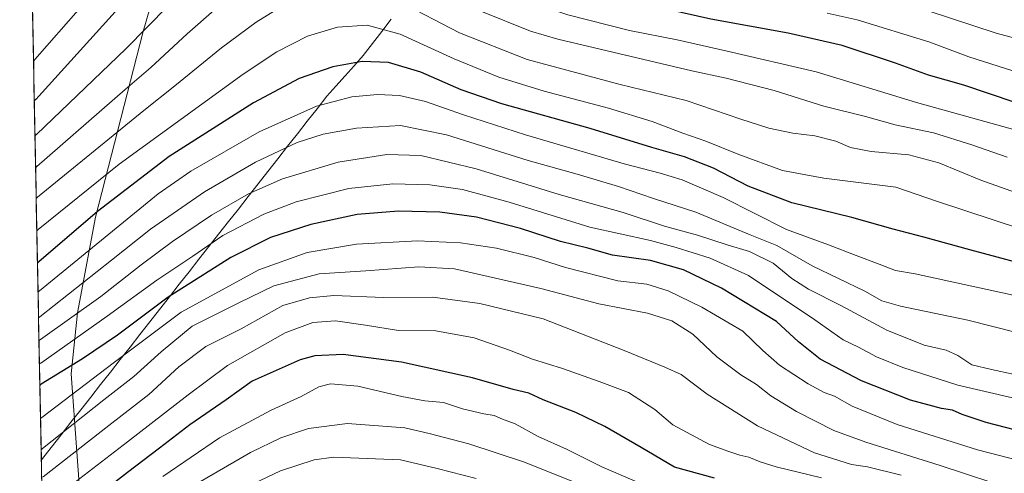
# Model space of a CAD drawing. Units: metres. Extents: x 634376 to 637825, y 4748252 to 4750633.
# Drawn here: x 634377 to 634686, y 4750169 to 4750311 of the extents above; entities that cross this region are included whole.
import ezdxf

# ---------------------------------------------------------------- set-up
doc = ezdxf.new("R2010")
doc.units = ezdxf.units.M
doc.header["$MEASUREMENT"] = 0
for name, color, linetype, lineweight in [('Arbolado forestal CxS', 92, 'Continuous', 0), ('Curva de nivel maestra', 36, 'Continuous', 30), ('Curva de nivel normal', 36, 'Continuous', 0), ('Entidad de ámbito territorial', 19, 'Continuous', 0), ('Entidad de ámbito territorial CxS', 92, 'Continuous', 0), ('Municipio CxS', 142, 'Continuous', 0)]:
    doc.layers.add(name, color=color, linetype=linetype, lineweight=lineweight)

# ---------------------------------------------------------------- blocks, each defined once
blk = doc.blocks.new('*U185')
at = {"layer": 'Curva de nivel normal', "color": 36, "linetype": 'Continuous', "lineweight": 0}
for points in [[(634704.94, 4750290.23, 1170), (634674.76, 4750299.86, 1170), (634662.2, 4750304.56, 1170), (634639.69, 4750311.44, 1170), (634630.32, 4750313.47, 1170)], [(634378.85, 4750441.1032, 1170), (634379.3, 4750440.8, 1170), (634389.39, 4750433.39, 1170), (634404.63, 4750420.07, 1170), (634419.01, 4750408.23, 1170), (634428.44, 4750399.27, 1170), (634430.71, 4750394.93, 1170), (634433.49, 4750386.38, 1170), (634434.42, 4750380.46, 1170), (634433.76, 4750375.86, 1170), (634432.17, 4750371.9, 1170), (634431.7, 4750369.44, 1170), (634429.79, 4750365.09, 1170), (634421.93, 4750350.83, 1170), (634410.75, 4750333.72, 1170), (634403.09, 4750323.5, 1170), (634396.35, 4750315.25, 1170), (634382.07, 4750298.96, 1170), (634381.6399, 4750298.5068, 1170)]]:
    blk.add_polyline3d(points, dxfattribs=at)
blk = doc.blocks.new('*U191')
at = {"layer": 'Curva de nivel normal', "color": 36, "linetype": 'Continuous', "lineweight": 0}
blk.add_polyline3d([(634699.21, 4750302.92, 1165), (634683.3, 4750307.27, 1165), (634662, 4750314.23, 1165)], dxfattribs=at)
blk = doc.blocks.new('*U197')
at = {"layer": 'Curva de nivel normal', "color": 36, "linetype": 'Continuous', "lineweight": 0}
blk.add_polyline3d([(634691.22, 4750245.85, 1195), (634664.9, 4750254.5, 1195), (634651.83, 4750259.02, 1195), (634629.31, 4750261.78, 1195), (634616.34, 4750264.2, 1195), (634602.66, 4750269.18, 1195), (634592.33, 4750273.44, 1195), (634585.06, 4750275.91, 1195), (634575.46, 4750279.53, 1195), (634561.79, 4750283.78, 1195), (634541.65, 4750289.07, 1195), (634527.39, 4750293.5, 1195), (634513.46, 4750299.23, 1195), (634496.49, 4750306.93, 1195), (634486.19, 4750309.78, 1195), (634476.86, 4750309.08, 1195), (634467.5, 4750306.3, 1195), (634457.92, 4750301.34, 1195), (634447.32, 4750294.39, 1195), (634408.51, 4750266.16, 1195), (634383.11, 4750245.72, 1195), (634382.68, 4750245.3453, 1195)], dxfattribs=at)
blk = doc.blocks.new('*U229')
at = {"layer": 'Curva de nivel maestra', "color": 36, "linetype": 'Continuous', "lineweight": 30}
blk.add_polyline3d([(634688.87, 4750285.62, 1175), (634673.11, 4750290.95, 1175), (634662.02, 4750294.03, 1175), (634651.75, 4750297.81, 1175), (634635.05, 4750303.41, 1175), (634618.08, 4750307.25, 1175), (634593.85, 4750311.63, 1175), (634561.8, 4750318.95, 1175), (634533.85, 4750327.83, 1175), (634514.97, 4750336.37, 1175), (634494.92, 4750348.11, 1175), (634474.57, 4750361.51, 1175), (634464.74, 4750366.61, 1175), (634456.59, 4750367.32, 1175), (634451.77, 4750365.76, 1175), (634447.44, 4750362.16, 1175), (634438.32, 4750351.42, 1175), (634418.16, 4750326.09, 1175), (634382.32, 4750286.5, 1175), (634381.8833, 4750286.064, 1175)], dxfattribs=at)

msp = doc.modelspace()

# ---------------------------------------------------------------- linework, layer by layer
at = {"layer": 'Arbolado forestal CxS', "color": 92, "linetype": 'Continuous', "lineweight": 0}
for points in [[(634396.97, 4750151.64, 1259.37), (634393.42, 4750200.5, 1229.7), (634395.46, 4750219.6, 1218.7), (634401.04, 4750249.6, 1203.7), (634416.04, 4750307.78, 1182.18), (634446.35, 4750412.72, 1173.04), (634452.1, 4750485.27, 1196.34), (634448.69, 4750547.52, 1226.08), (634460.14, 4750543.43, 1217.05), (634482.62, 4750545.52, 1202.68), (634501.85, 4750551.61, 1191.65), (634521.69, 4750568.7, 1184.36), (634568.38, 4750569.62, 1155.71), (634556.5, 4750549.61, 1157.94), (634549.24, 4750535.45, 1158.29), (634558.05, 4750514.09, 1146.83), (634590.6, 4750459.06, 1114.29), (634607.37, 4750449.34, 1105.99), (634666.2, 4750458.5, 1084.04), (634704.19, 4750487.44, 1066.86)], [(634448.69, 4750547.52, 1226.08), (634452.1, 4750485.27, 1196.34), (634446.35, 4750412.72, 1173.04), (634416.04, 4750307.78, 1182.18), (634401.04, 4750249.6, 1203.7), (634395.46, 4750219.6, 1218.7), (634393.42, 4750200.5, 1229.7), (634396.97, 4750151.64, 1259.37)], [(634448.69, 4750547.52, 1226.08), (634452.1, 4750485.27, 1196.34), (634446.35, 4750412.72, 1173.04), (634416.04, 4750307.78, 1182.18), (634401.04, 4750249.6, 1203.7), (634395.46, 4750219.6, 1218.7), (634393.42, 4750200.5, 1229.7), (634396.97, 4750151.64, 1259.37)], [(634377.31, 4750519.96, 1217.75), (634384.46, 4750154.13, 1251.68)]]:
    msp.add_polyline3d(points, dxfattribs=at)
msp.add_polyline3d([(634396.97, 4750151.64, 1259.37), (634384.46, 4750154.13, 1251.68), (634377.31, 4750519.96, 1217.75), (634421.7, 4750530.35, 1237.54), (634433.97, 4750545.07, 1236.21), (634448.69, 4750547.52, 1226.08), (634452.1, 4750485.27, 1196.34), (634446.35, 4750412.72, 1173.04), (634416.04, 4750307.78, 1182.18), (634401.04, 4750249.6, 1203.7), (634395.46, 4750219.6, 1218.7), (634393.42, 4750200.5, 1229.7), (634396.97, 4750151.64, 1259.37)], close=True, dxfattribs=at)
at = {"layer": 'Curva de nivel maestra', "color": 36, "linetype": 'Continuous', "lineweight": 30}
for points in [[(634699.18, 4750232.91, 1200), (634674.98, 4750239.39, 1200), (634660.65, 4750243.36, 1200), (634651, 4750245.8, 1200), (634638.03, 4750249.55, 1200), (634619.28, 4750254.08, 1200), (634605.56, 4750259.3, 1200), (634594.75, 4750264.93, 1200), (634585.65, 4750268.54, 1200), (634575.4, 4750271.4, 1200), (634556.09, 4750277.34, 1200), (634528.43, 4750285.11, 1200), (634515.6, 4750289.52, 1200), (634502.96, 4750295.06, 1200), (634492.9, 4750298.01, 1200), (634484.6, 4750298.31, 1200), (634475.4, 4750296.69, 1200), (634464.84, 4750293.04, 1200), (634450.53, 4750285.44, 1200), (634424.15, 4750268.62, 1200), (634401.72, 4750251.42, 1200), (634383.31, 4750235.6, 1200), (634382.88, 4750235.24, 1200)], [(634695.49, 4750181.37, 1225), (634680.12, 4750185.29, 1225), (634672.59, 4750187.84, 1225), (634669.58, 4750189.13, 1225), (634666.18, 4750189.65, 1225), (634656.41, 4750192.34, 1225), (634641.04, 4750198.31, 1225), (634628.13, 4750205.1, 1225), (634621.37, 4750210.6, 1225), (634614.46, 4750216.9, 1225), (634597.25, 4750227.41, 1225), (634585.33, 4750233.16, 1225), (634574.93, 4750236.06, 1225), (634563.02, 4750237.71, 1225), (634555.33, 4750239.85, 1225), (634546.8, 4750242.01, 1225), (634534.19, 4750246.05, 1225), (634520.45, 4750249.57, 1225), (634508.98, 4750251.16, 1225), (634495.98, 4750251.52, 1225), (634483.04, 4750250.4, 1225), (634468.53, 4750247.32, 1225), (634455.92, 4750243.27, 1225), (634443.43, 4750236.97, 1225), (634423.78, 4750224.52, 1225), (634407.97, 4750212.65, 1225), (634396.95, 4750205.21, 1225), (634384.06, 4750197.28, 1225), (634383.63, 4750196.85, 1225)], [(634594.98, 4750167.91, 1250), (634582.49, 4750171.34, 1250), (634572.02, 4750177.49, 1250), (634560.63, 4750184.02, 1250), (634551.52, 4750188.4, 1250), (634541.34, 4750192.41, 1250), (634536.8, 4750194.48, 1250), (634531.92, 4750195.6, 1250), (634519.24, 4750199.25, 1250), (634496.95, 4750204.23, 1250), (634478.64, 4750206.64, 1250), (634469.77, 4750206.15, 1250), (634465.15, 4750204.94, 1250), (634450.12, 4750198.28, 1250), (634441.98, 4750192.42, 1250), (634430.65, 4750184.59, 1250), (634421.11, 4750177.22, 1250), (634411.11, 4750169.66, 1250), (634402.26, 4750162.76, 1250)]]:
    msp.add_polyline3d(points, dxfattribs=at)
at = {"layer": 'Curva de nivel normal', "color": 36, "linetype": 'Continuous', "lineweight": 0}
for points in [[(634692.85, 4750275.88, 1180), (634658.29, 4750285.53, 1180), (634626.84, 4750295.16, 1180), (634599.03, 4750301.6, 1180), (634583.32, 4750305.09, 1180), (634568.38, 4750308.09, 1180), (634549.01, 4750312.95, 1180), (634533.28, 4750318.3, 1180), (634516.84, 4750325.86, 1180), (634490.26, 4750340.2, 1180), (634479.86, 4750346.38, 1180), (634471.46, 4750349.9, 1180), (634466.42, 4750350.19, 1180), (634461.62, 4750349.08, 1180), (634457.22, 4750347.05, 1180), (634450.44, 4750341.89, 1180), (634437.03, 4750329.3, 1180), (634410.55, 4750302.33, 1180), (634382.53, 4750275.51, 1180), (634382.1, 4750275.1, 1180)], [(634446.75, 4750321.99, 1185), (634429.81, 4750306.97, 1185), (634418.41, 4750296.44, 1185), (634410.35, 4750289.59, 1185), (634382.73, 4750265.49, 1185), (634382.29, 4750265.08, 1185)], [(634458.47, 4750315.01, 1190), (634451.42, 4750310.7, 1190), (634440.58, 4750302.66, 1190), (634425.92, 4750290.71, 1190), (634416.16, 4750283, 1190), (634382.91, 4750255.86, 1190), (634382.48, 4750255.46, 1190)], [(634689.3, 4750257.36, 1190), (634678.46, 4750261.2, 1190), (634665.28, 4750266.67, 1190), (634655.96, 4750269.09, 1190), (634644.1, 4750270.2, 1190), (634637.68, 4750271.45, 1190), (634633.05, 4750273.36, 1190), (634626.48, 4750275.12, 1190), (634619.58, 4750275.92, 1190), (634612, 4750277.52, 1190), (634603.24, 4750280.28, 1190), (634586.1, 4750286.18, 1190), (634565.47, 4750291.16, 1190), (634536.33, 4750298.96, 1190), (634515.12, 4750307.33, 1190), (634496.16, 4750317.12, 1190)], [(634686.67, 4750268.44, 1185), (634675.68, 4750272.28, 1185), (634663.62, 4750276.03, 1185), (634651.63, 4750278.56, 1185), (634642.28, 4750281.14, 1185), (634629.27, 4750284.4, 1185), (634613.71, 4750289.23, 1185), (634598.71, 4750293.14, 1185), (634587.92, 4750295.38, 1185), (634545.96, 4750305.3, 1185), (634537.4, 4750307.82, 1185), (634521.83, 4750314.12, 1185)], [(634695.81, 4750223.58, 1205), (634657.89, 4750231.84, 1205), (634651.72, 4750232.9, 1205), (634646.64, 4750234.93, 1205), (634639.45, 4750237.55, 1205), (634630.69, 4750240.91, 1205), (634617.58, 4750245.77, 1205), (634597.7, 4750255.74, 1205), (634584.88, 4750261.27, 1205), (634577.99, 4750263.43, 1205), (634566.66, 4750266.3, 1205), (634535.81, 4750275.43, 1205), (634516.32, 4750281.61, 1205), (634504.41, 4750285.82, 1205), (634496.36, 4750287.74, 1205), (634489.42, 4750288.06, 1205), (634481.38, 4750287.26, 1205), (634470.33, 4750284.38, 1205), (634452.32, 4750276.31, 1205), (634430.98, 4750264.04, 1205), (634420.65, 4750256.86, 1205), (634383.49, 4750226.54, 1205), (634383.05, 4750226.22, 1205)], [(634697.92, 4750211.35, 1210), (634674.44, 4750217.36, 1210), (634653.34, 4750221.74, 1210), (634647.49, 4750223.42, 1210), (634642.09, 4750226.44, 1210), (634625.6, 4750234.4, 1210), (634614.53, 4750240.72, 1210), (634606.16, 4750244.12, 1210), (634589.17, 4750251.2, 1210), (634575.9, 4750255.44, 1210), (634564.95, 4750259.18, 1210), (634552.02, 4750263.07, 1210), (634536.6, 4750267.37, 1210), (634511.03, 4750275.37, 1210), (634496.6, 4750278.32, 1210), (634482.82, 4750277.52, 1210), (634472.36, 4750275.63, 1210), (634464.28, 4750273.03, 1210), (634451.18, 4750266.82, 1210), (634435.2, 4750257.55, 1210), (634418.31, 4750245.88, 1210), (634406.11, 4750236.09, 1210), (634383.65, 4750218.42, 1210), (634383.21, 4750218.12, 1210)], [(634688.64, 4750200.41, 1215), (634681.83, 4750201.93, 1215), (634675.64, 4750203.41, 1215), (634671.22, 4750206.32, 1215), (634667.56, 4750207.92, 1215), (634660.74, 4750209.56, 1215), (634649, 4750214.24, 1215), (634634.61, 4750221.93, 1215), (634624.46, 4750227.02, 1215), (634619.3, 4750230.35, 1215), (634613.42, 4750235.22, 1215), (634606.01, 4750238.85, 1215), (634598.98, 4750240.9, 1215), (634589.65, 4750244.01, 1215), (634579.32, 4750246.82, 1215), (634566.4, 4750251.04, 1215), (634546.36, 4750256.73, 1215), (634520.3, 4750264.74, 1215), (634503.04, 4750268.87, 1215), (634492.35, 4750269.22, 1215), (634477.13, 4750266.88, 1215), (634459.69, 4750261.64, 1215), (634449, 4750256.93, 1215), (634437.42, 4750250.22, 1215), (634425.14, 4750241.95, 1215), (634415.39, 4750234.66, 1215), (634402.72, 4750224.74, 1215), (634383.79, 4750211.29, 1215), (634383.35, 4750210.98, 1215)], [(634688.35, 4750193.05, 1220), (634671.26, 4750197.03, 1220), (634654.04, 4750202.48, 1220), (634645.76, 4750205.85, 1220), (634640.13, 4750208.85, 1220), (634635.29, 4750211.19, 1220), (634626.45, 4750217.43, 1220), (634605.71, 4750231.3, 1220), (634593.68, 4750236.8, 1220), (634582.96, 4750240.06, 1220), (634574.98, 4750242.31, 1220), (634555.99, 4750246.47, 1220), (634530.66, 4750254.26, 1220), (634516.08, 4750258.23, 1220), (634505.81, 4750259.76, 1220), (634494.27, 4750260.04, 1220), (634480.39, 4750258.56, 1220), (634463.92, 4750254.36, 1220), (634453.81, 4750250.52, 1220), (634441, 4750243.87, 1220), (634431.51, 4750237.41, 1220), (634420.23, 4750229.92, 1220), (634404.67, 4750218.6, 1220), (634383.93, 4750203.93, 1220), (634383.5, 4750203.66, 1220)], [(634690.82, 4750173.25, 1230), (634677.47, 4750176.72, 1230), (634652.3, 4750184.63, 1230), (634638.19, 4750190.44, 1230), (634632.58, 4750193.52, 1230), (634629.41, 4750194.7, 1230), (634624.4, 4750197.38, 1230), (634615.41, 4750203.24, 1230), (634610.18, 4750207.84, 1230), (634603.89, 4750213.88, 1230), (634591.01, 4750221.44, 1230), (634580.46, 4750226.57, 1230), (634573.83, 4750228.6, 1230), (634564.71, 4750229.64, 1230), (634548.28, 4750233.88, 1230), (634538.5, 4750236.93, 1230), (634526.76, 4750239.92, 1230), (634515.45, 4750241.58, 1230), (634501.98, 4750242.18, 1230), (634482.84, 4750241.2, 1230), (634467.37, 4750238.49, 1230), (634452.26, 4750233.08, 1230), (634427.92, 4750219.84, 1230), (634407.05, 4750204.17, 1230), (634384.26, 4750186.9, 1230), (634383.83, 4750186.52, 1230)], [(634689.81, 4750163.89, 1235), (634665.72, 4750171.82, 1235), (634642.39, 4750179.16, 1235), (634632.4, 4750182.84, 1235), (634620.69, 4750188.79, 1235), (634612.68, 4750193.67, 1235), (634608.18, 4750197.2, 1235), (634603.23, 4750200.24, 1235), (634595.71, 4750205.85, 1235), (634588.2, 4750212.98, 1235), (634581.68, 4750217.12, 1235), (634573.98, 4750219.49, 1235), (634558.78, 4750222.42, 1235), (634540.59, 4750227.31, 1235), (634513.57, 4750233.46, 1235), (634502.42, 4750234, 1235), (634485.81, 4750232.77, 1235), (634471.15, 4750231.81, 1235), (634456.98, 4750228.08, 1235), (634445.98, 4750222.8, 1235), (634431.35, 4750215.49, 1235), (634421.64, 4750207.44, 1235), (634413.05, 4750199.75, 1235), (634403.66, 4750192.42, 1235), (634384.45, 4750177.14, 1235), (634384.02, 4750176.78, 1235)], [(634653.54, 4750168.81, 1240), (634642.98, 4750171.41, 1240), (634637.98, 4750172.11, 1240), (634626.39, 4750175.8, 1240), (634608.54, 4750184.21, 1240), (634592.74, 4750194.16, 1240), (634584.57, 4750200.29, 1240), (634579.44, 4750202.64, 1240), (634566.74, 4750207.87, 1240), (634541.37, 4750217.81, 1240), (634521.44, 4750222.54, 1240), (634506.72, 4750224.59, 1240), (634491.26, 4750224.45, 1240), (634475.79, 4750225.12, 1240), (634468.09, 4750224.34, 1240), (634459.73, 4750221.94, 1240), (634446.66, 4750214.63, 1240), (634435.64, 4750209.14, 1240), (634427.14, 4750202.74, 1240), (634417.75, 4750194.04, 1240), (634405.26, 4750184.41, 1240), (634384.63, 4750168.24, 1240)], [(634628.58, 4750168.02, 1245), (634614.3, 4750171.4, 1245), (634609.28, 4750172.94, 1245), (634605.8, 4750174.49, 1245), (634602.96, 4750175.12, 1245), (634599.52, 4750176.25, 1245), (634593.48, 4750178.4, 1245), (634581.92, 4750184.58, 1245), (634576.32, 4750189.33, 1245), (634568.02, 4750194.73, 1245), (634558.85, 4750198.15, 1245), (634547.36, 4750202.18, 1245), (634537.99, 4750205.1, 1245), (634530.79, 4750208, 1245), (634519.7, 4750211.77, 1245), (634507.66, 4750213.99, 1245), (634496.03, 4750214.08, 1245), (634485.68, 4750215.8, 1245), (634476.26, 4750217.12, 1245), (634469.2, 4750216.63, 1245), (634460.48, 4750213.36, 1245), (634442.42, 4750203.2, 1245), (634430.14, 4750193.96, 1245), (634411.11, 4750179.22, 1245), (634394.78, 4750166.74, 1245)], [(634570.88, 4750166.64, 1255), (634559.72, 4750171.39, 1255), (634548.69, 4750176.92, 1255), (634539.78, 4750180.92, 1255), (634532.59, 4750184.89, 1255), (634528.6, 4750186.37, 1255), (634526.02, 4750187.49, 1255), (634522.71, 4750187.98, 1255), (634516.07, 4750189.63, 1255), (634510.08, 4750191.54, 1255), (634504.3, 4750192.07, 1255), (634497.02, 4750193.46, 1255), (634483.24, 4750196.69, 1255), (634474.71, 4750197.41, 1255), (634471.04, 4750196.48, 1255), (634465.49, 4750193.46, 1255), (634456.13, 4750189.21, 1255), (634439.87, 4750180.53, 1255), (634422.11, 4750168.42, 1255)], [(634551.38, 4750166.48, 1260), (634535.48, 4750172.91, 1260), (634518.08, 4750178.63, 1260), (634505.6, 4750181.84, 1260), (634497.98, 4750183.62, 1260), (634479.98, 4750184.97, 1260), (634467.83, 4750183.44, 1260), (634459.11, 4750180.52, 1260), (634449.59, 4750175.94, 1260), (634430.74, 4750164.99, 1260)], [(634520.37, 4750167.81, 1265), (634508.08, 4750170.9, 1265), (634496.59, 4750173.56, 1265), (634475.69, 4750174.43, 1265), (634469.59, 4750173.63, 1265), (634459.01, 4750170.14, 1265), (634428.79, 4750155.72, 1265)]]:
    msp.add_polyline3d(points, dxfattribs=at)
at = {"layer": 'Entidad de ámbito territorial', "color": 19, "linetype": 'Continuous', "lineweight": 0}
msp.add_polyline3d([(634493.73, 4750311.58, 1193.25), (634490.78, 4750307.78, 1195.56), (634487.84, 4750303.99, 1197.54), (634484.89, 4750300.19, 1199.15), (634482.06, 4750297.02, 1200.55), (634479.24, 4750293.85, 1201.71), (634476.41, 4750290.68, 1202.85), (634473.58, 4750287.51, 1203.97), (634470.5, 4750283.58, 1205.37), (634467.41, 4750279.65, 1206.8), (634464.33, 4750275.72, 1208.19), (634461.24, 4750271.8, 1209.6), (634458.16, 4750267.87, 1210.93), (634455.07, 4750263.94, 1212.38), (634451.99, 4750260.01, 1213.76), (634448.9, 4750256.08, 1215.23), (634445.82, 4750252.15, 1216.4), (634442.74, 4750248.22, 1217.59), (634439.65, 4750244.3, 1219.01), (634436.57, 4750240.37, 1220.04), (634433.48, 4750236.44, 1221.13), (634430.4, 4750232.51, 1222.34), (634427.31, 4750228.58, 1224.02), (634424.23, 4750224.65, 1225.32), (634421.14, 4750220.72, 1226.4), (634418.06, 4750216.79, 1227.15), (634414.97, 4750212.87, 1227.95), (634411.89, 4750208.94, 1228.37), (634408.81, 4750205.01, 1229.54), (634405.72, 4750201.08, 1230.65), (634402.64, 4750197.15, 1232.12), (634399.55, 4750193.22, 1232.99), (634396.47, 4750189.29, 1233.61), (634393.38, 4750185.37, 1234.48), (634390.3, 4750181.44, 1235.14), (634387.21, 4750177.51, 1235.85), (634384.13, 4750173.58, 1236.46), (634384.09, 4750173.51, 1236.48)], dxfattribs=at)
at = {"layer": 'Entidad de ámbito territorial CxS', "color": 92, "linetype": 'Continuous', "lineweight": 0}
msp.add_polyline3d([(634493.73, 4750311.58, 1193.25), (634490.78, 4750307.78, 1195.56), (634487.84, 4750303.99, 1197.54), (634484.89, 4750300.19, 1199.15), (634482.06, 4750297.02, 1200.55), (634479.24, 4750293.85, 1201.71), (634476.41, 4750290.68, 1202.85), (634473.58, 4750287.51, 1203.97), (634470.5, 4750283.58, 1205.37), (634467.41, 4750279.65, 1206.8), (634464.33, 4750275.72, 1208.19), (634461.24, 4750271.8, 1209.6), (634458.16, 4750267.87, 1210.93), (634455.07, 4750263.94, 1212.38), (634451.99, 4750260.01, 1213.76), (634448.9, 4750256.08, 1215.23), (634445.82, 4750252.15, 1216.4), (634442.74, 4750248.22, 1217.59), (634439.65, 4750244.3, 1219.01), (634436.57, 4750240.37, 1220.04), (634433.48, 4750236.44, 1221.13), (634430.4, 4750232.51, 1222.34), (634427.31, 4750228.58, 1224.02), (634424.23, 4750224.65, 1225.32), (634421.14, 4750220.72, 1226.4), (634418.06, 4750216.79, 1227.15), (634414.97, 4750212.87, 1227.95), (634411.89, 4750208.94, 1228.37), (634408.81, 4750205.01, 1229.54), (634405.72, 4750201.08, 1230.65), (634402.64, 4750197.15, 1232.12), (634399.55, 4750193.22, 1232.99), (634396.47, 4750189.29, 1233.61), (634393.38, 4750185.37, 1234.48), (634390.3, 4750181.44, 1235.14), (634387.21, 4750177.51, 1235.85), (634384.13, 4750173.58, 1236.46), (634384.09, 4750173.51, 1236.48), (634384.09, 4750173.51, 1236.48), (634383.99, 4750178.5, 1233.8), (634383.89, 4750183.5, 1231.36), (634383.79, 4750188.5, 1228.8), (634383.69, 4750193.5, 1227.13), (634383.6, 4750198.5, 1223.36), (634383.5, 4750203.5, 1219.62), (634383.4, 4750208.49, 1216.32), (634383.3, 4750213.49, 1212.71), (634383.21, 4750218.49, 1209.35), (634383.11, 4750223.49, 1206.16), (634383.01, 4750228.49, 1203.7), (634382.91, 4750233.49, 1200.61), (634382.81, 4750238.48, 1198.41), (634382.72, 4750243.48, 1195.73), (634382.62, 4750248.48, 1193.27), (634382.52, 4750253.48, 1190.72), (634382.42, 4750258.48, 1188.29), (634382.33, 4750263.48, 1185.45), (634382.23, 4750268.48, 1183.07), (634382.13, 4750273.47, 1180.45), (634382.03, 4750278.47, 1178.1), (634381.93, 4750283.47, 1176.07), (634381.84, 4750288.47, 1173.62), (634381.74, 4750293.47, 1171.86), (634381.64, 4750298.47, 1169.9), (634381.54, 4750303.46, 1168.14), (634381.45, 4750308.46, 1166.37), (634381.35, 4750313.46, 1164.47)], dxfattribs=at)
at = {"layer": 'Municipio CxS', "color": 142, "linetype": 'Continuous', "lineweight": 0}
msp.add_polyline3d([(634384.23, 4750166.1, 1240.49), (634384.13, 4750171.1, 1237.74), (634384.03, 4750176.1, 1235.1), (634383.94, 4750181.09, 1232.54), (634383.84, 4750186.09, 1230.04), (634383.74, 4750191.09, 1227.93), (634383.64, 4750196.08, 1225.18), (634383.55, 4750201.08, 1221.43), (634383.45, 4750206.07, 1217.92), (634383.35, 4750211.07, 1214.46), (634383.25, 4750216.07, 1210.98), (634383.16, 4750221.06, 1207.71), (634383.06, 4750226.06, 1204.89), (634382.96, 4750231.06, 1202.11), (634382.86, 4750236.05, 1199.48), (634382.76, 4750241.05, 1197.03), (634382.67, 4750246.05, 1194.47), (634382.57, 4750251.04, 1191.96), (634382.47, 4750256.04, 1189.48), (634382.37, 4750261.04, 1186.84), (634382.28, 4750266.03, 1184.23), (634382.18, 4750271.03, 1181.73), (634382.08, 4750276.03, 1179.25), (634381.98, 4750281.02, 1177.06), (634381.88, 4750286.02, 1174.82), (634381.79, 4750291.01, 1172.72), (634381.69, 4750296.01, 1170.86), (634381.59, 4750301.01, 1169.01), (634381.49, 4750306, 1167.24), (634381.4, 4750311, 1165.41), (634381.3, 4750316, 1163.76)], dxfattribs=at)

# ---------------------------------------------------------------- block references
at = {"layer": 'Curva de nivel maestra', "color": 36, "linetype": 'Continuous', "lineweight": 30}
msp.add_blockref('*U229', (0, 0), dxfattribs=at)
at = {"layer": 'Curva de nivel normal', "color": 36, "linetype": 'Continuous', "lineweight": 0}
for name in ['*U185', '*U191', '*U197']:
    msp.add_blockref(name, (0, 0), dxfattribs=at)

doc.saveas('drawing.dxf')
